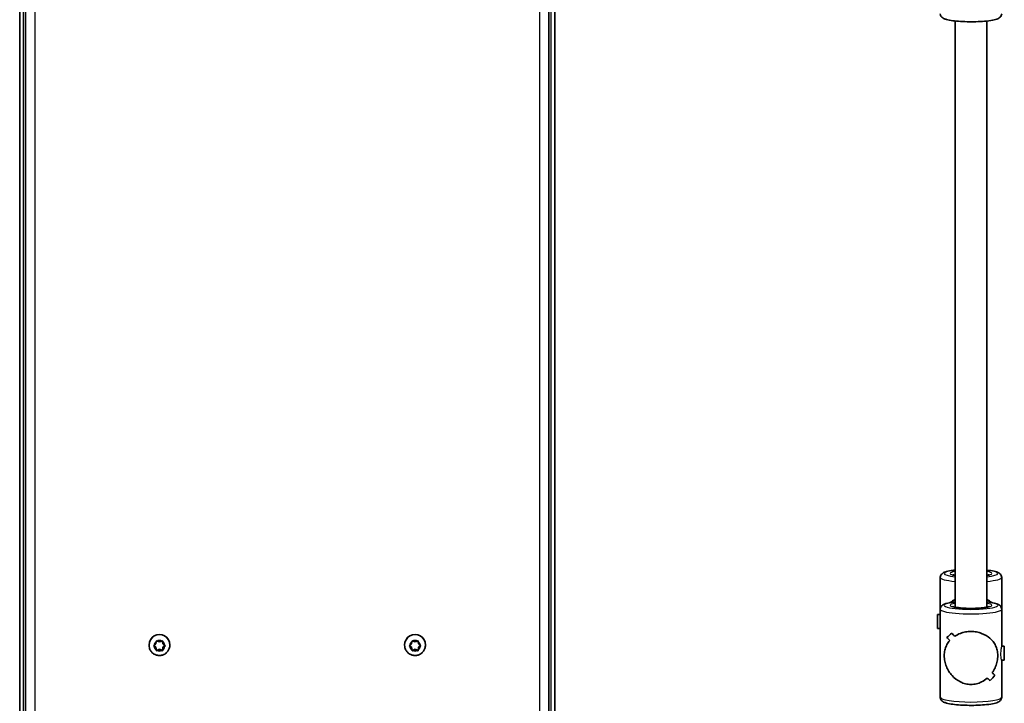
# Model space of a CAD drawing. Units: millimetres. Extents: x -6049 to 6259, y -4598 to 4895.
# Drawn here: x -1540 to -1043, y 1495 to 1840 of the extents above; entities that cross this region are included whole.
import ezdxf

# ---------------------------------------------------------------- set-up
doc = ezdxf.new("R2010")
doc.units = ezdxf.units.MM
doc.layers.add('Widoczne (ISO)', color=7, linetype='Continuous', lineweight=35)
doc.layers.add('Widoczne wąskie (ISO)', color=7, linetype='Continuous', lineweight=25)

msp = doc.modelspace()

# ---------------------------------------------------------------- linework, layer by layer
at = {"layer": 'Widoczne (ISO)'}
for p, q in [((-1539.66, 2239.78), (-1539.66, 817.78)), ((-1269.66, 845.58), (-1269.66, 2239.78)), ((-1536.66, 2232.91), (-1536.66, 818.33)), ((-1272.66, 845.13), (-1272.66, 2232.91)), ((-1067.61, 1839.75), (-1067.61, 1543.99)), ((-1051.61, 1839.75), (-1051.61, 1543.99)), ((-1075.11, 1559.03), (-1075.11, 1542.99)), ((-1044.11, 1559.03), (-1044.11, 1542.99)), ((-1076.43, 1533.29), (-1076.43, 1540.29)), ((-1076.43, 1540.29), (-1075.11, 1540.29)), ((-1075.11, 1542.99), (-1075.11, 1498.52)), ((-1044.11, 1542.99), (-1044.11, 1524.21)), ((-1076.43, 1533.29), (-1075.11, 1533.29)), ((-1471.84, 1524.75), (-1470.89, 1525.49)), ((-1470.89, 1525.49), (-1470.72, 1526.67)), ((-1470.28, 1526.92), (-1469.16, 1526.48)), ((-1469.16, 1526.48), (-1468.04, 1526.92)), ((-1467.6, 1526.67), (-1467.43, 1525.49)), ((-1467.43, 1525.49), (-1466.48, 1524.75)), ((-1342.84, 1524.75), (-1341.89, 1525.49)), ((-1341.89, 1525.49), (-1341.72, 1526.67)), ((-1341.28, 1526.92), (-1340.16, 1526.48)), ((-1340.16, 1526.48), (-1339.04, 1526.92)), ((-1338.6, 1526.67), (-1338.43, 1525.49)), ((-1338.43, 1525.49), (-1337.48, 1524.75)), ((-1474.41, 1524.86), (-1474.41, 1524.96)), ((-1471.1, 1523.95), (-1471.98, 1524.64)), ((-1471.1, 1523.67), (-1471.84, 1524.25)), ((-1471.1, 1523.67), (-1471.1, 1523.95)), ((-1470.66, 1522.21), (-1470.89, 1523.79)), ((-1470.72, 1522.33), (-1470.89, 1523.51)), ((-1469.16, 1522.8), (-1470.66, 1522.21)), ((-1470.66, 1521.93), (-1470.66, 1522.21)), ((-1469.16, 1522.52), (-1470.28, 1522.08)), ((-1469.16, 1522.52), (-1469.16, 1522.8)), ((-1467.66, 1522.21), (-1469.16, 1522.8)), ((-1468.04, 1522.08), (-1469.16, 1522.52)), ((-1467.43, 1523.79), (-1467.66, 1522.21)), ((-1467.66, 1521.93), (-1467.66, 1522.21)), ((-1467.43, 1523.51), (-1467.6, 1522.33)), ((-1466.34, 1524.64), (-1467.43, 1523.79)), ((-1466.48, 1524.25), (-1467.43, 1523.51)), ((-1467.43, 1523.51), (-1467.43, 1523.79)), ((-1463.91, 1524.86), (-1463.91, 1524.96)), ((-1345.41, 1524.86), (-1345.41, 1524.96)), ((-1342.1, 1523.95), (-1342.98, 1524.64)), ((-1342.1, 1523.67), (-1342.84, 1524.25)), ((-1342.1, 1523.67), (-1342.1, 1523.95)), ((-1341.66, 1522.21), (-1341.89, 1523.79)), ((-1341.72, 1522.33), (-1341.89, 1523.51)), ((-1340.16, 1522.8), (-1341.66, 1522.21)), ((-1341.66, 1521.93), (-1341.66, 1522.21)), ((-1340.16, 1522.52), (-1341.28, 1522.08)), ((-1340.16, 1522.52), (-1340.16, 1522.8)), ((-1338.66, 1522.21), (-1340.16, 1522.8)), ((-1339.04, 1522.08), (-1340.16, 1522.52)), ((-1338.43, 1523.79), (-1338.66, 1522.21)), ((-1338.66, 1521.93), (-1338.66, 1522.21)), ((-1338.43, 1523.51), (-1338.6, 1522.33)), ((-1337.34, 1524.64), (-1338.43, 1523.79)), ((-1337.48, 1524.25), (-1338.43, 1523.51)), ((-1338.43, 1523.51), (-1338.43, 1523.79)), ((-1334.91, 1524.86), (-1334.91, 1524.96)), ((-1042.8, 1524.26), (-1044.11, 1524.26)), ((-1042.8, 1524.26), (-1042.8, 1517.26)), ((-1042.8, 1517.26), (-1044.12, 1517.26)), ((-1044.11, 1517.26), (-1044.11, 1498.52)), ((-1049.97, 1506.93), (-1049.97, 1506.93))]:
    msp.add_line(p, q, dxfattribs=at)
for centre, major_axis, ratio, start_param, end_param in [((-1059.61, 1536.79), (-15.5, 0), 0.835506, 5.254714, 5.456783), ((-1059.61, 1536.79), (-15.5, 0), 0.835506, 3.967995, 4.170064), ((-1469.16, 1524.96), (-5.25, 0), 0.990254, 3.141591, 6.283185), ((-1340.16, 1524.96), (-5.25, 0), 0.990254, 3.141591, 6.283185), ((-1059.61, 1542.26), (-15.45, -15.45), 0.07683, 0.596663, 0.82273), ((-1059.61, 1542.26), (15.45, 15.45), 0.07683, 3.738251, 3.964319), ((-1059.61, 1523.2), (-15.45, 15.45), 0.07683, 0.976088, 1.087888), ((-1059.61, 1523.2), (15.45, -15.45), 0.07683, 4.117677, 4.229481), ((-1059.61, 1518.31), (-15.45, 15.45), 0.07683, 0.75002, 0.885288), ((-1059.61, 1518.31), (15.45, -15.45), 0.07683, 3.891609, 4.02688), ((-1471.08, 1523.76), (0.189, 0), 0.990254, 0.144197, 1.661798), ((-1471.08, 1523.49), (0.189, 0), 0.990254, 0.144197, 1.661798), ((-1342.08, 1523.76), (0.189, 0), 0.990254, 0.144197, 1.661798), ((-1342.08, 1523.49), (0.189, 0), 0.990254, 0.144197, 1.661798), ((-1059.61, 1502.05), (-15.45, -15.45), 0.07683, 2.256279, 2.256309), ((-1059.61, 1523.2), (-15.45, 15.45), 0.07683, 2.409667, 2.544939), ((-1059.61, 1523.2), (15.45, -15.45), 0.07683, 5.551255, 5.686527), ((-1059.61, 1502.05), (-15.45, -15.45), 0.07683, 2.053708, 2.053733), ((-1059.61, 1518.31), (-15.45, 15.45), 0.07683, 2.207065, 2.31887), ((-1059.61, 1518.31), (15.45, -15.45), 0.07683, 5.348655, 5.460459), ((-1059.61, 1499.25), (-15.45, -15.45), 0.07683, 2.165512, 2.391581), ((-1059.61, 1499.25), (15.45, 15.45), 0.07683, 5.307101, 5.533169)]:
    msp.add_ellipse(centre, major_axis=major_axis, ratio=ratio, start_param=start_param, end_param=end_param, dxfattribs=at)
for points, knots in [([(-1044.11, 1843.42), (-1044.11, 1843.09), (-1044.19, 1842.77), (-1044.43, 1842.2), (-1044.6, 1841.96), (-1045.03, 1841.5), (-1045.29, 1841.32), (-1046.24, 1840.77), (-1046.96, 1840.56), (-1048.94, 1840.09), (-1050.26, 1839.89), (-1053.05, 1839.6), (-1054.48, 1839.5), (-1057.44, 1839.37), (-1058.97, 1839.35), (-1061.98, 1839.38), (-1063.46, 1839.43), (-1066.28, 1839.61), (-1067.6, 1839.73), (-1070, 1840.05), (-1071.05, 1840.25), (-1072.48, 1840.64), (-1072.95, 1840.8), (-1073.73, 1841.19), (-1074.06, 1841.37), (-1074.53, 1841.86), (-1074.67, 1842.03), (-1074.97, 1842.55), (-1075.1, 1842.94), (-1075.11, 1843.38), (-1075.11, 1843.4), (-1075.11, 1843.42)], [1.570796, 1.570796, 1.570796, 1.570796, 1.635922, 1.635922, 1.710543, 1.710543, 1.825716, 1.825716, 2.150114, 2.150114, 2.539377, 2.539377, 2.875626, 2.875626, 3.203989, 3.203989, 3.531123, 3.531123, 3.861215, 3.861215, 4.204224, 4.204224, 4.414896, 4.414896, 4.563643, 4.563643, 4.625371, 4.625371, 4.707782, 4.707782, 4.712389, 4.712389, 4.712389, 4.712389]), ([(-1067.61, 1562.7), (-1068.01, 1562.66), (-1068.4, 1562.61), (-1070, 1562.4), (-1071.05, 1562.21), (-1072.48, 1561.81), (-1072.95, 1561.65), (-1073.73, 1561.26), (-1074.06, 1561.08), (-1074.53, 1560.59), (-1074.67, 1560.42), (-1074.97, 1559.91), (-1075.1, 1559.52), (-1075.11, 1559.08), (-1075.11, 1559.05), (-1075.11, 1559.03)], [3.7562872, 3.7562872, 3.7562872, 3.7562872, 3.8612146, 3.8612146, 4.2042239, 4.2042239, 4.4148964, 4.4148964, 4.5636427, 4.5636427, 4.6253707, 4.6253707, 4.7077818, 4.7077818, 4.712389, 4.712389, 4.712389, 4.712389]), ([(-1067.61, 1560.03), (-1067.99, 1560.1), (-1068.29, 1560.18), (-1068.6, 1560.28), (-1068.68, 1560.31), (-1068.75, 1560.35), (-1068.77, 1560.35), (-1068.77, 1560.35)], [7.2103275, 7.2103275, 7.2103275, 7.2103275, 7.41528, 7.41528, 7.5180835, 7.5180835, 7.5804563, 7.5804563, 7.5804563, 7.5804563]), ([(-1044.11, 1559.03), (-1044.11, 1559.36), (-1044.19, 1559.68), (-1044.43, 1560.26), (-1044.6, 1560.49), (-1045.03, 1560.96), (-1045.29, 1561.13), (-1046.24, 1561.69), (-1046.96, 1561.9), (-1048.91, 1562.35), (-1050.17, 1562.55), (-1051.61, 1562.7)], [1.5707963, 1.5707963, 1.5707963, 1.5707963, 1.6359221, 1.6359221, 1.7105433, 1.7105433, 1.8257162, 1.8257162, 2.1501138, 2.1501138, 2.5268981, 2.5268981, 2.5268981, 2.5268981]), ([(-1050.46, 1560.35), (-1050.46, 1560.35), (-1050.46, 1560.35), (-1050.49, 1560.34), (-1050.58, 1560.3), (-1050.9, 1560.19), (-1051.2, 1560.11), (-1051.58, 1560.03), (-1051.6, 1560.03), (-1051.61, 1560.03)], [4.9859143, 4.9859143, 4.9859143, 4.9859143, 5.009272, 5.009272, 5.1444563, 5.1444563, 5.347236, 5.347236, 5.3560432, 5.3560432, 5.3560432, 5.3560432]), ([(-1067.61, 1546.66), (-1068.01, 1546.62), (-1068.4, 1546.57), (-1070, 1546.36), (-1071.05, 1546.17), (-1072.48, 1545.77), (-1072.95, 1545.61), (-1073.73, 1545.23), (-1074.06, 1545.04), (-1074.53, 1544.56), (-1074.67, 1544.38), (-1074.97, 1543.87), (-1075.1, 1543.48), (-1075.11, 1543.04), (-1075.11, 1543.01), (-1075.11, 1542.99)], [6.8978798, 6.8978798, 6.8978798, 6.8978798, 7.0028072, 7.0028072, 7.3458165, 7.3458165, 7.5564891, 7.5564891, 7.7052354, 7.7052354, 7.7669634, 7.7669634, 7.8493745, 7.8493745, 7.8539816, 7.8539816, 7.8539816, 7.8539816]), ([(-1044.11, 1542.99), (-1044.11, 1543.32), (-1044.19, 1543.64), (-1044.43, 1544.22), (-1044.6, 1544.45), (-1045.03, 1544.92), (-1045.29, 1545.09), (-1046.24, 1545.65), (-1046.96, 1545.86), (-1048.91, 1546.31), (-1050.17, 1546.51), (-1051.61, 1546.66)], [4.712389, 4.712389, 4.712389, 4.712389, 4.7775147, 4.7775147, 4.8521359, 4.8521359, 4.9673089, 4.9673089, 5.2917065, 5.2917065, 5.6684908, 5.6684908, 5.6684908, 5.6684908]), ([(-1050.46, 1544.31), (-1050.46, 1544.31), (-1050.46, 1544.31), (-1050.49, 1544.3), (-1050.58, 1544.26), (-1050.9, 1544.15), (-1051.2, 1544.07), (-1052.04, 1543.9), (-1052.64, 1543.8), (-1054.08, 1543.63), (-1054.95, 1543.55), (-1056.84, 1543.44), (-1057.87, 1543.4), (-1059.97, 1543.38), (-1061.04, 1543.39), (-1063.08, 1543.47), (-1064.05, 1543.53), (-1065.79, 1543.7), (-1066.56, 1543.8), (-1067.76, 1544.01), (-1068.22, 1544.12), (-1068.6, 1544.25), (-1068.68, 1544.28), (-1068.75, 1544.31), (-1068.77, 1544.31), (-1068.77, 1544.31)], [1.844322, 1.844322, 1.844322, 1.844322, 1.867679, 1.867679, 2.002864, 2.002864, 2.205643, 2.205643, 2.470027, 2.470027, 2.765829, 2.765829, 3.073254, 3.073254, 3.38405, 3.38405, 3.693609, 3.693609, 3.99572, 3.99572, 4.273687, 4.273687, 4.376491, 4.376491, 4.438864, 4.438864, 4.438864, 4.438864]), ([(-1067.84, 1529.33), (-1066.98, 1529.9), (-1066, 1530.4), (-1064.11, 1531.1), (-1063.23, 1531.33), (-1061.44, 1531.65), (-1060.52, 1531.73), (-1059.61, 1531.73)], [5.8167936, 5.8167936, 5.8167936, 5.8167936, 6.1659154, 6.1659154, 6.4374547, 6.4374547, 6.708994, 6.708994, 6.708994, 6.708994]), ([(-1059.61, 1531.73), (-1060.52, 1531.73), (-1061.44, 1531.65), (-1063.23, 1531.33), (-1064.11, 1531.1), (-1066, 1530.4), (-1066.98, 1529.9), (-1067.84, 1529.33)], [6.708994, 6.708994, 6.708994, 6.708994, 6.9805333, 6.9805333, 7.2520725, 7.2520725, 7.6011944, 7.6011944, 7.6011944, 7.6011944]), ([(-1059.61, 1531.73), (-1058.71, 1531.73), (-1057.79, 1531.65), (-1055.99, 1531.33), (-1055.11, 1531.1), (-1052.64, 1530.18), (-1051.19, 1529.3), (-1049.47, 1527.81), (-1048.92, 1527.23), (-1047.96, 1525.97), (-1047.54, 1525.29), (-1046.85, 1523.84), (-1046.58, 1523.07), (-1046.21, 1521.42), (-1046.11, 1520.54), (-1046.11, 1519.59), (-1046.11, 1518.64), (-1046.21, 1517.71), (-1046.58, 1515.87), (-1046.85, 1514.98), (-1047.54, 1513.24), (-1047.96, 1512.41), (-1048.59, 1511.38), (-1048.75, 1511.14), (-1048.91, 1510.91)], [6.708994, 6.708994, 6.708994, 6.708994, 6.980533, 6.980533, 7.252073, 7.252073, 7.795151, 7.795151, 8.082695, 8.082695, 8.370238, 8.370238, 8.657782, 8.657782, 8.945325, 8.945325, 8.945325, 9.232869, 9.232869, 9.520412, 9.520412, 9.807956, 9.807956, 9.897439, 9.897439, 9.897439, 9.897439]), ([(-1048.91, 1510.91), (-1048.75, 1511.14), (-1048.59, 1511.38), (-1047.96, 1512.41), (-1047.54, 1513.24), (-1046.85, 1514.98), (-1046.58, 1515.87), (-1046.21, 1517.71), (-1046.11, 1518.64), (-1046.11, 1520.54), (-1046.21, 1521.42), (-1046.58, 1523.07), (-1046.85, 1523.84), (-1047.54, 1525.29), (-1047.96, 1525.97), (-1048.92, 1527.23), (-1049.47, 1527.81), (-1051.19, 1529.3), (-1052.64, 1530.18), (-1055.11, 1531.1), (-1055.99, 1531.33), (-1057.79, 1531.65), (-1058.71, 1531.73), (-1059.61, 1531.73)], [3.520602, 3.520602, 3.520602, 3.520602, 3.610032, 3.610032, 3.897576, 3.897576, 4.185119, 4.185119, 4.472663, 4.472663, 4.760206, 4.760206, 5.04775, 5.04775, 5.335293, 5.335293, 5.622837, 5.622837, 6.165915, 6.165915, 6.437455, 6.437455, 6.708994, 6.708994, 6.708994, 6.708994]), ([(-1059.61, 1505.05), (-1060.52, 1505.05), (-1061.44, 1505.15), (-1063.23, 1505.56), (-1064.11, 1505.87), (-1066.59, 1507.07), (-1068.04, 1508.21), (-1069.75, 1510.11), (-1070.3, 1510.84), (-1071.27, 1512.41), (-1071.69, 1513.24), (-1072.38, 1514.98), (-1072.64, 1515.87), (-1073.01, 1517.71), (-1073.11, 1518.64), (-1073.11, 1520.54), (-1073.01, 1521.42), (-1072.64, 1523.07), (-1072.38, 1523.84), (-1071.69, 1525.29), (-1071.27, 1525.97), (-1070.63, 1526.8), (-1070.48, 1526.99), (-1070.32, 1527.17)], [2.236331, 2.236331, 2.236331, 2.236331, 2.507871, 2.507871, 2.77941, 2.77941, 3.322488, 3.322488, 3.610032, 3.610032, 3.897576, 3.897576, 4.185119, 4.185119, 4.472663, 4.472663, 4.760206, 4.760206, 5.04775, 5.04775, 5.335293, 5.335293, 5.424723, 5.424723, 5.424723, 5.424723]), ([(-1070.32, 1527.17), (-1070.48, 1526.99), (-1070.63, 1526.8), (-1071.27, 1525.97), (-1071.69, 1525.29), (-1072.38, 1523.84), (-1072.64, 1523.07), (-1073.01, 1521.42), (-1073.11, 1520.54), (-1073.11, 1519.59), (-1073.11, 1518.64), (-1073.01, 1517.71), (-1072.64, 1515.87), (-1072.38, 1514.98), (-1071.69, 1513.24), (-1071.27, 1512.41), (-1070.3, 1510.84), (-1069.75, 1510.11), (-1068.04, 1508.21), (-1066.59, 1507.07), (-1064.11, 1505.87), (-1063.23, 1505.56), (-1061.44, 1505.15), (-1060.52, 1505.05), (-1059.61, 1505.05)], [7.993265, 7.993265, 7.993265, 7.993265, 8.082695, 8.082695, 8.370238, 8.370238, 8.657782, 8.657782, 8.945325, 8.945325, 8.945325, 9.232869, 9.232869, 9.520412, 9.520412, 9.807956, 9.807956, 10.095499, 10.095499, 10.638578, 10.638578, 10.910117, 10.910117, 11.181657, 11.181657, 11.181657, 11.181657]), ([(-1463.91, 1524.86), (-1463.91, 1524.3), (-1464, 1523.75), (-1464.35, 1522.69), (-1464.61, 1522.19), (-1465.28, 1521.3), (-1465.68, 1520.91), (-1466.6, 1520.27), (-1467.11, 1520.02), (-1468.18, 1519.7), (-1468.74, 1519.62), (-1469.87, 1519.65), (-1470.42, 1519.76), (-1471.48, 1520.14), (-1471.98, 1520.41), (-1472.86, 1521.11), (-1473.24, 1521.52), (-1473.86, 1522.46), (-1474.09, 1522.97), (-1474.35, 1523.95), (-1474.41, 1524.4), (-1474.41, 1524.86)], [6.283183, 6.283183, 6.283183, 6.283183, 6.600871, 6.600871, 6.919017, 6.919017, 7.238354, 7.238354, 7.559141, 7.559141, 7.881064, 7.881064, 8.203367, 8.203367, 8.525141, 8.525141, 8.845683, 8.845683, 9.164773, 9.164773, 9.424776, 9.424776, 9.424776, 9.424776]), ([(-1334.91, 1524.86), (-1334.91, 1524.3), (-1335, 1523.75), (-1335.35, 1522.69), (-1335.61, 1522.19), (-1336.28, 1521.3), (-1336.68, 1520.91), (-1337.6, 1520.27), (-1338.11, 1520.02), (-1339.18, 1519.7), (-1339.74, 1519.62), (-1340.87, 1519.65), (-1341.42, 1519.76), (-1342.48, 1520.14), (-1342.98, 1520.41), (-1343.86, 1521.11), (-1344.24, 1521.52), (-1344.86, 1522.46), (-1345.09, 1522.97), (-1345.35, 1523.95), (-1345.41, 1524.4), (-1345.41, 1524.86)], [6.283183, 6.283183, 6.283183, 6.283183, 6.600871, 6.600871, 6.919017, 6.919017, 7.238354, 7.238354, 7.559141, 7.559141, 7.881064, 7.881064, 8.203367, 8.203367, 8.525141, 8.525141, 8.845683, 8.845683, 9.164773, 9.164773, 9.424776, 9.424776, 9.424776, 9.424776]), ([(-1051.38, 1508.17), (-1052.24, 1507.44), (-1053.23, 1506.78), (-1055.11, 1505.87), (-1055.99, 1505.56), (-1057.79, 1505.15), (-1058.71, 1505.05), (-1059.61, 1505.05)], [10.2894052, 10.2894052, 10.2894052, 10.2894052, 10.638578, 10.638578, 10.9101173, 10.9101173, 11.1816566, 11.1816566, 11.1816566, 11.1816566]), ([(-1059.61, 1505.05), (-1058.71, 1505.05), (-1057.79, 1505.15), (-1055.99, 1505.56), (-1055.11, 1505.87), (-1053.23, 1506.78), (-1052.24, 1507.44), (-1051.38, 1508.17)], [2.2363313, 2.2363313, 2.2363313, 2.2363313, 2.5078706, 2.5078706, 2.7794099, 2.7794099, 3.1285317, 3.1285317, 3.1285317, 3.1285317]), ([(-1044.11, 1498.52), (-1044.11, 1498.19), (-1044.19, 1497.87), (-1044.43, 1497.29), (-1044.6, 1497.06), (-1045.03, 1496.59), (-1045.29, 1496.42), (-1046.24, 1495.86), (-1046.96, 1495.65), (-1048.94, 1495.19), (-1050.26, 1494.99), (-1053.05, 1494.69), (-1054.48, 1494.59), (-1057.44, 1494.47), (-1058.97, 1494.45), (-1061.98, 1494.48), (-1063.46, 1494.53), (-1066.28, 1494.7), (-1067.6, 1494.83), (-1070, 1495.15), (-1071.05, 1495.34), (-1072.48, 1495.74), (-1072.95, 1495.9), (-1073.73, 1496.29), (-1074.06, 1496.47), (-1074.53, 1496.96), (-1074.67, 1497.13), (-1074.97, 1497.64), (-1075.1, 1498.03), (-1075.11, 1498.47), (-1075.11, 1498.5), (-1075.11, 1498.52)], [1.570796, 1.570796, 1.570796, 1.570796, 1.635922, 1.635922, 1.710543, 1.710543, 1.825716, 1.825716, 2.150114, 2.150114, 2.539377, 2.539377, 2.875626, 2.875626, 3.203989, 3.203989, 3.531123, 3.531123, 3.861215, 3.861215, 4.204224, 4.204224, 4.414896, 4.414896, 4.563643, 4.563643, 4.625371, 4.625371, 4.707782, 4.707782, 4.712389, 4.712389, 4.712389, 4.712389])]:
    msp.add_open_spline(points, degree=3, knots=knots, dxfattribs=at)
for points in [[(-1470.72, 1526.67), (-1470.7, 1526.8), (-1470.68, 1526.94), (-1470.66, 1527.08)], [(-1470.66, 1527.08), (-1470.53, 1527.02), (-1470.4, 1526.97), (-1470.28, 1526.92)], [(-1468.04, 1526.92), (-1467.92, 1526.97), (-1467.79, 1527.02), (-1467.66, 1527.08)], [(-1467.66, 1527.08), (-1467.64, 1526.94), (-1467.62, 1526.8), (-1467.6, 1526.67)], [(-1341.72, 1526.67), (-1341.7, 1526.8), (-1341.68, 1526.94), (-1341.66, 1527.08)], [(-1341.66, 1527.08), (-1341.53, 1527.02), (-1341.4, 1526.97), (-1341.28, 1526.92)], [(-1339.04, 1526.92), (-1338.92, 1526.97), (-1338.79, 1527.02), (-1338.66, 1527.08)], [(-1338.66, 1527.08), (-1338.64, 1526.94), (-1338.62, 1526.8), (-1338.6, 1526.67)], [(-1472.16, 1524.5), (-1472.05, 1524.59), (-1471.94, 1524.67), (-1471.84, 1524.75)], [(-1471.84, 1524.25), (-1471.94, 1524.33), (-1472.05, 1524.42), (-1472.16, 1524.5)], [(-1470.66, 1521.93), (-1470.68, 1522.07), (-1470.7, 1522.2), (-1470.72, 1522.33)], [(-1470.28, 1522.08), (-1470.4, 1522.03), (-1470.53, 1521.98), (-1470.66, 1521.93)], [(-1467.66, 1521.93), (-1467.79, 1521.98), (-1467.92, 1522.03), (-1468.04, 1522.08)], [(-1467.6, 1522.33), (-1467.62, 1522.2), (-1467.64, 1522.07), (-1467.66, 1521.93)], [(-1466.48, 1524.75), (-1466.38, 1524.67), (-1466.27, 1524.59), (-1466.16, 1524.5)], [(-1466.16, 1524.5), (-1466.27, 1524.42), (-1466.38, 1524.33), (-1466.48, 1524.25)], [(-1343.16, 1524.5), (-1343.05, 1524.59), (-1342.94, 1524.67), (-1342.84, 1524.75)], [(-1342.84, 1524.25), (-1342.94, 1524.33), (-1343.05, 1524.42), (-1343.16, 1524.5)], [(-1341.66, 1521.93), (-1341.68, 1522.07), (-1341.7, 1522.2), (-1341.72, 1522.33)], [(-1341.28, 1522.08), (-1341.4, 1522.03), (-1341.53, 1521.98), (-1341.66, 1521.93)], [(-1338.66, 1521.93), (-1338.79, 1521.98), (-1338.92, 1522.03), (-1339.04, 1522.08)], [(-1338.6, 1522.33), (-1338.62, 1522.2), (-1338.64, 1522.07), (-1338.66, 1521.93)], [(-1337.48, 1524.75), (-1337.38, 1524.67), (-1337.27, 1524.59), (-1337.16, 1524.5)], [(-1337.16, 1524.5), (-1337.27, 1524.42), (-1337.38, 1524.33), (-1337.48, 1524.25)]]:
    msp.add_open_spline(points, degree=3, dxfattribs=at)
at = {"layer": 'Widoczne wąskie (ISO)'}
for p, q in [((-1537.66, 817.78), (-1537.66, 2239.78)), ((-1271.66, 2239.78), (-1271.66, 845.28)), ((-1531.91, 817.67), (-1531.91, 2232.25)), ((-1277.41, 2232.25), (-1277.41, 844.41)), ((-1470.89, 1523.51), (-1470.89, 1523.79)), ((-1341.89, 1523.51), (-1341.89, 1523.79))]:
    msp.add_line(p, q, dxfattribs=at)
for centre, major_axis, ratio, start_param, end_param in [((-1059.61, 1561.01), (-13.5, 0), 0.152757, 5.346663, 7.219708), ((-1059.61, 1561.01), (-10.5, 0), 0.152757, 5.578638, 6.987733), ((-1059.61, 1561.01), (13.5, 0), 0.152757, 5.346663, 7.219708), ((-1059.61, 1561.01), (10.5, 0), 0.152757, 5.578638, 6.987733), ((-1059.61, 1559.03), (-15.5, 0), 0.152757, 0, 1.028471), ((-1059.61, 1559.03), (15.5, 0), 0.152757, 5.254714, 6.283185), ((-1059.61, 1544.97), (13.5, 0), 0.152757, 2.20507, 7.219708), ((-1059.61, 1544.97), (-10.5, 0), 0.152757, 5.578638, 10.129325), ((-1059.61, 1542.99), (-15.5, 0), 0.152757, 0, 3.141593), ((-1469.16, 1524.86), (5.25, 0), 0.990254, 6.283183, 9.424778), ((-1469.16, 1524.5), (-2.69, 0), 0.990254, 5.330538, 6.188632), ((-1469.16, 1524.5), (2.69, 0), 0.990254, 1.141747, 1.999841), ((-1469.16, 1524.5), (2.69, 0), 0.990254, 0.09455, 0.952644), ((-1340.16, 1524.86), (5.25, 0), 0.990254, 6.283183, 9.424778), ((-1340.16, 1524.5), (-2.69, 0), 0.990254, 5.330538, 6.188632), ((-1340.16, 1524.5), (2.69, 0), 0.990254, 1.141747, 1.999841), ((-1340.16, 1524.5), (2.69, 0), 0.990254, 0.09455, 0.952644), ((-1469.16, 1524.5), (-2.69, 0), 0.990254, 0.09455, 0.952644), ((-1469.16, 1524.5), (-2.69, 0), 0.990254, 1.141747, 1.999841), ((-1469.16, 1524.5), (2.69, 0), 0.990254, 5.330538, 6.188632), ((-1340.16, 1524.5), (-2.69, 0), 0.990254, 0.09455, 0.952644), ((-1340.16, 1524.5), (-2.69, 0), 0.990254, 1.141747, 1.999841), ((-1340.16, 1524.5), (2.69, 0), 0.990254, 5.330538, 6.188632), ((-1059.61, 1498.52), (15.5, 0), 0.152757, 3.141593, 6.283185)]:
    msp.add_ellipse(centre, major_axis=major_axis, ratio=ratio, start_param=start_param, end_param=end_param, dxfattribs=at)
msp.add_open_spline([(-1044.12, 1517.26), (-1044.13, 1517.26), (-1044.15, 1517.29), (-1044.21, 1517.47), (-1044.26, 1517.67), (-1044.36, 1518.19), (-1044.42, 1518.54), (-1044.49, 1519.33), (-1044.51, 1519.78), (-1044.51, 1520.66), (-1044.49, 1521.13), (-1044.42, 1522.04), (-1044.36, 1522.47), (-1044.26, 1523.18), (-1044.21, 1523.5), (-1044.13, 1523.99), (-1044.11, 1524.15), (-1044.11, 1524.21)], degree=3, knots=[0.581859, 0.581859, 0.581859, 0.581859, 0.661658, 0.661658, 0.793985, 0.793985, 0.926324, 0.926324, 1.058663, 1.058663, 1.191002, 1.191002, 1.323341, 1.323341, 1.455668, 1.455668, 1.587995, 1.587995, 1.587995, 1.587995], dxfattribs=at)
msp.add_open_spline([(-1044.12, 1517.26), (-1044.13, 1517.26), (-1044.15, 1517.29), (-1044.21, 1517.47), (-1044.26, 1517.67), (-1044.36, 1518.19), (-1044.42, 1518.54), (-1044.49, 1519.33), (-1044.51, 1519.78), (-1044.51, 1520.66), (-1044.49, 1521.13), (-1044.42, 1522.04), (-1044.36, 1522.47), (-1044.26, 1523.18), (-1044.21, 1523.5), (-1044.13, 1523.99), (-1044.11, 1524.15), (-1044.11, 1524.21)], degree=3, knots=[0.581859, 0.581859, 0.581859, 0.581859, 0.661658, 0.661658, 0.793985, 0.793985, 0.926324, 0.926324, 1.058663, 1.058663, 1.191002, 1.191002, 1.323341, 1.323341, 1.455668, 1.455668, 1.587995, 1.587995, 1.587995, 1.587995], dxfattribs=at)

doc.saveas('drawing.dxf')
